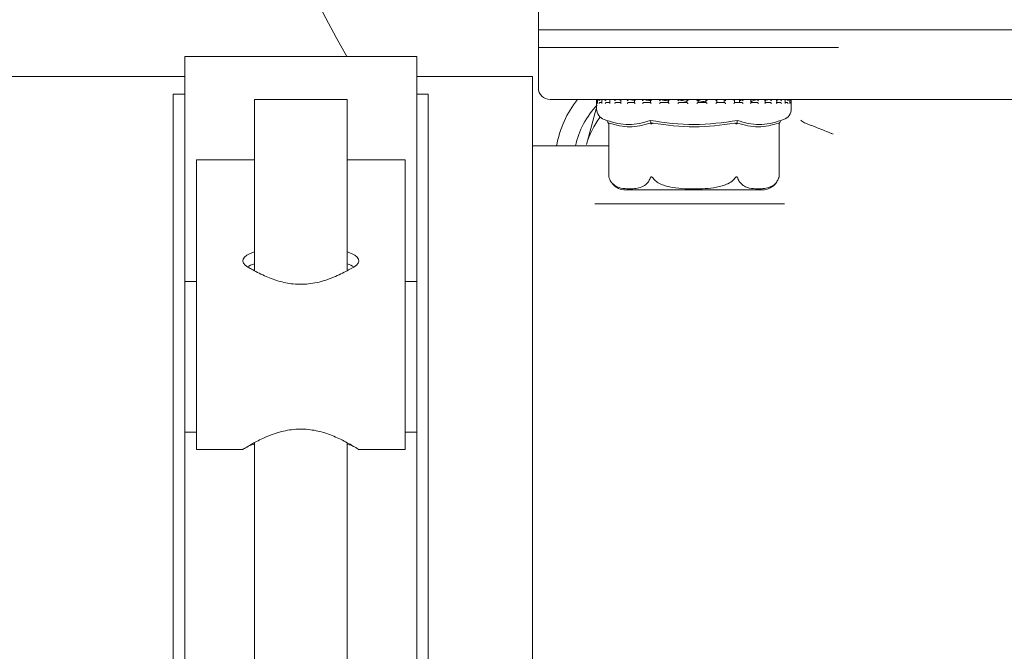
# Model space of a CAD drawing. Units: millimetres. Extents: x 839 to 3615, y 123 to 2605.
# Drawn here: x 1668 to 1753, y 732 to 786 of the extents above; entities that cross this region are included whole.
import ezdxf

# ---------------------------------------------------------------- set-up
doc = ezdxf.new("R2010")
doc.units = ezdxf.units.MM
doc.header["$LTSCALE"] = 10
doc.linetypes.add('SLD-Durchgehend', pattern=[0])

msp = doc.modelspace()

# ---------------------------------------------------------------- linework, layer by layer
at = {"color": 7, "linetype": 'SLD-Durchgehend', "lineweight": 18}
for p, q in [((1713.074, 791.475), (1713.074, 783.975)), ((1713.074, 785.475), (1713.074, 780.475)), ((1780.074, 785.475), (1713.074, 785.475)), ((1738.95, 783.975), (1713.074, 783.975)), ((1702.574, 783.175), (1682.574, 783.175)), ((1682.574, 783.175), (1682.574, 779.949)), ((1702.574, 783.175), (1702.574, 779.949)), ((1682.574, 781.475), (1640.074, 781.475)), ((1712.574, 781.475), (1702.574, 781.475)), ((1712.574, 781.475), (1712.574, 679.475)), ((1682.574, 779.949), (1681.574, 779.949)), ((1681.574, 779.949), (1681.574, 779.055)), ((1682.574, 779.949), (1682.574, 779.055)), ((1703.574, 779.949), (1702.574, 779.949)), ((1702.574, 779.949), (1702.574, 779.055)), ((1703.574, 779.949), (1703.574, 779.055)), ((1681.574, 779.055), (1681.574, 681.896)), ((1682.574, 779.055), (1682.574, 763.786)), ((1688.574, 779.475), (1688.574, 764.713)), ((1696.574, 779.475), (1688.574, 779.475)), ((1696.574, 764.713), (1696.574, 779.475)), ((1702.574, 779.055), (1702.574, 763.786)), ((1703.574, 779.055), (1703.574, 681.896)), ((1780.074, 779.475), (1714.074, 779.475)), ((1718.089, 779.366), (1718.089, 778.685)), ((1718.165, 779.378), (1718.165, 779.139)), ((1718.189, 779.466), (1718.178, 779.465)), ((1718.197, 779.466), (1718.189, 779.466)), ((1718.211, 779.466), (1718.197, 779.466)), ((1718.206, 779.465), (1718.2, 779.466)), ((1718.424, 779.466), (1718.252, 779.466)), ((1718.425, 779.225), (1718.543, 779.225)), ((1718.434, 779.465), (1718.428, 779.466)), ((1718.543, 779.397), (1718.543, 779.158)), ((1718.966, 779.466), (1718.606, 779.466)), ((1718.964, 779.225), (1719.272, 779.225)), ((1718.972, 779.465), (1718.967, 779.466)), ((1719.227, 779.44), (1718.972, 779.465)), ((1719.222, 779.416), (1719.222, 779.175)), ((1719.785, 779.466), (1719.27, 779.466)), ((1719.792, 779.225), (1720.21, 779.225)), ((1719.799, 779.465), (1719.794, 779.466)), ((1720.176, 779.424), (1719.799, 779.465)), ((1720.176, 779.431), (1720.176, 779.191)), ((1720.881, 779.466), (1720.349, 779.466)), ((1720.877, 779.225), (1721.39, 779.225)), ((1720.883, 779.465), (1720.879, 779.466)), ((1721.369, 779.404), (1720.883, 779.465)), ((1721.369, 779.444), (1721.369, 779.204)), ((1722.168, 779.466), (1721.388, 779.466)), ((1722.178, 779.225), (1722.766, 779.225)), ((1722.182, 779.465), (1722.179, 779.466)), ((1723.65, 779.466), (1722.754, 779.466)), ((1722.755, 779.455), (1722.755, 779.215)), ((1723.644, 779.225), (1724.284, 779.225)), ((1723.647, 779.465), (1723.645, 779.466)), ((1724.281, 779.461), (1724.281, 779.222)), ((1725.209, 779.466), (1724.283, 779.466)), ((1725.221, 779.465), (1725.22, 779.466)), ((1725.22, 779.225), (1725.888, 779.225)), ((1726.85, 779.466), (1725.88, 779.466)), ((1725.888, 779.465), (1725.888, 779.225)), ((1726.844, 779.225), (1727.514, 779.225)), ((1726.845, 779.225), (1726.845, 779.465)), ((1728.445, 779.466), (1727.514, 779.466)), ((1727.514, 779.465), (1727.514, 779.225)), ((1727.514, 779.465), (1727.514, 779.465)), ((1728.455, 779.225), (1729.102, 779.225)), ((1728.458, 779.222), (1728.458, 779.463)), ((1728.689, 779.225), (1728.458, 779.232)), ((1729.09, 779.443), (1729.09, 779.225)), ((1729.996, 779.466), (1729.093, 779.466)), ((1729.096, 779.463), (1729.099, 779.465)), ((1729.096, 779.463), (1729.123, 779.443)), ((1729.991, 779.225), (1730.588, 779.225)), ((1730, 779.216), (1730, 779.456)), ((1730.427, 779.463), (1730.427, 779.225)), ((1730.427, 779.463), (1730.427, 779.225)), ((1730.578, 779.463), (1730.467, 779.36)), ((1730.489, 779.381), (1730.489, 779.475)), ((1730.578, 779.463), (1730.584, 779.465)), ((1731.384, 779.466), (1730.588, 779.466)), ((1731.585, 779.466), (1731.384, 779.466)), ((1731.392, 779.225), (1731.917, 779.225)), ((1731.568, 779.463), (1731.409, 779.448)), ((1731.41, 779.206), (1731.41, 779.446)), ((1731.568, 779.463), (1731.581, 779.465)), ((1731.902, 779.463), (1731.912, 779.465)), ((1732.608, 779.466), (1731.91, 779.466)), ((1733.019, 779.463), (1732.572, 779.383)), ((1732.604, 779.225), (1733.038, 779.225)), ((1732.636, 779.194), (1732.636, 779.433)), ((1733.019, 779.463), (1733.031, 779.465)), ((1733.576, 779.466), (1733.039, 779.466)), ((1733.581, 779.225), (1733.907, 779.225)), ((1733.629, 779.177), (1733.629, 779.417)), ((1733.884, 779.463), (1733.653, 779.433)), ((1733.884, 779.463), (1733.899, 779.465)), ((1734.288, 779.466), (1733.902, 779.466)), ((1734.465, 779.463), (1734.316, 779.447)), ((1734.351, 779.161), (1734.351, 779.401)), ((1734.351, 779.225), (1734.491, 779.225)), ((1734.465, 779.463), (1734.482, 779.465)), ((1734.69, 779.466), (1734.491, 779.466)), ((1734.74, 779.463), (1734.758, 779.465)), ((1734.789, 779.466), (1734.766, 779.466)), ((1734.775, 779.142), (1734.775, 779.382)), ((1734.889, 778.685), (1734.889, 779.366)), ((1718.054, 778.677), (1717.227, 775.589)), ((1718.758, 777.741), (1718.979, 777.664)), ((1719.099, 777.452), (1719.145, 777.369)), ((1719.145, 777.369), (1719.145, 772.804)), ((1722.794, 777.452), (1722.817, 777.369)), ((1730.184, 777.452), (1730.161, 777.369)), ((1733.879, 777.452), (1733.832, 777.369)), ((1733.832, 772.804), (1733.832, 777.369)), ((1733.998, 777.664), (1734.219, 777.741)), ((1736.102, 777.44), (1736.023, 777.476)), ((1719.145, 775.475), (1712.574, 775.475)), ((1688.574, 774.264), (1683.574, 774.264)), ((1683.574, 765.025), (1683.574, 774.264)), ((1701.574, 774.264), (1696.574, 774.264)), ((1701.574, 765.025), (1701.574, 774.264)), ((1719.182, 772.681), (1719.222, 772.58)), ((1720.599, 771.675), (1726.489, 771.675)), ((1726.489, 771.675), (1732.379, 771.675)), ((1717.953, 770.475), (1727.541, 770.475)), ((1683.574, 749.286), (1683.574, 765.025)), ((1701.574, 749.286), (1701.574, 765.025)), ((1683.574, 763.786), (1682.574, 763.786)), ((1682.574, 763.786), (1682.574, 757.286)), ((1702.574, 763.786), (1701.574, 763.786)), ((1702.574, 763.786), (1702.574, 757.286)), ((1682.574, 757.286), (1682.574, 750.786)), ((1702.574, 757.286), (1702.574, 750.786)), ((1682.574, 750.786), (1683.574, 750.786)), ((1682.574, 750.786), (1682.574, 710.165)), ((1701.574, 750.786), (1702.574, 750.786)), ((1702.574, 750.786), (1702.574, 710.165)), ((1683.574, 749.286), (1687.608, 749.286)), ((1688.574, 749.86), (1688.574, 711.094)), ((1696.574, 711.091), (1696.574, 749.857)), ((1697.513, 749.286), (1701.574, 749.286))]:
    msp.add_line(p, q, dxfattribs=at)
for centre, radius, start, end in [((1780.074, 830.475), 96, 0, 209.51875), ((1714.074, 780.475), 1, 180, 270), ((1723.505, 773.907), 9, 141.77677, 169.96309), ((1723.505, 773.907), 7.4, 136.44736, 167.76246), ((1718.189, 779.366), 0.1, 100.69412, 180), ((1734.789, 779.366), 0.1, 0, 90), ((1719.089, 778.685), 1, 180, 250.70995), ((1733.889, 778.685), 1, 289.29005, 360), ((1723.505, 773.907), 6.5, 141.56697, 165), ((1720.599, 773.175), 1.5, 220.62906, 270), ((1732.379, 773.175), 1.5, 270, 324.52796), ((1732.379, 773.175), 1.5, 340.74534, 345.64567)]:
    msp.add_arc(centre, radius, start, end, dxfattribs=at)
for centre, ratio, start_param, end_param in [((1692.574, 765.556), 0.261928, 2.498092, 3.559018), ((1692.574, 765.556), 0.261928, 5.86576, 6.926686), ((1692.574, 764.523), 0.261928, 2.498092, 2.735974), ((1692.574, 764.523), 0.261928, 0.405618, 0.643501), ((1692.574, 749.097), 0.218684, 2.498092, 2.792743), ((1692.574, 749.097), 0.218684, 0.34885, 0.643501)]:
    msp.add_ellipse(centre, major_axis=(5, 0), ratio=ratio, start_param=start_param, end_param=end_param, dxfattribs=at)
for points, knots in [([(1718.093, 779.366), (1718.093, 779.366), (1718.093, 779.379), (1718.099, 779.404), (1718.12, 779.435), (1718.146, 779.454), (1718.173, 779.464), (1718.191, 779.465), (1718.2, 779.466)], [0, 0, 0, 0, 0.01038, 0.288336, 0.544723, 0.730152, 0.864802, 1, 1, 1, 1]), ([(1718.093, 779.125), (1718.093, 779.126), (1718.093, 779.137), (1718.098, 779.161), (1718.117, 779.191), (1718.141, 779.211), (1718.159, 779.218), (1718.165, 779.22)], [0, 0, 0, 0, 0.012682, 0.304706, 0.630908, 0.866782, 1, 1, 1, 1]), ([(1718.166, 779.366), (1718.166, 779.366), (1718.164, 779.383), (1718.167, 779.41), (1718.187, 779.441), (1718.211, 779.457), (1718.236, 779.466), (1718.253, 779.465), (1718.262, 779.465)], [0, 0, 0, 0, 0.010064, 0.350431, 0.579083, 0.7456, 0.872632, 1, 1, 1, 1]), ([(1718.166, 779.125), (1718.166, 779.126), (1718.166, 779.13), (1718.166, 779.135), (1718.167, 779.139)], [0, 0, 0, 0, 0.106306, 1, 1, 1, 1]), ([(1718.305, 779.366), (1718.305, 779.366), (1718.308, 779.379), (1718.318, 779.404), (1718.344, 779.435), (1718.374, 779.454), (1718.402, 779.464), (1718.42, 779.465), (1718.428, 779.466)], [0, 0, 0, 0, 0.01038, 0.288336, 0.544723, 0.730152, 0.864802, 1, 1, 1, 1]), ([(1718.305, 779.125), (1718.305, 779.126), (1718.307, 779.137), (1718.317, 779.161), (1718.341, 779.191), (1718.37, 779.212), (1718.399, 779.223), (1718.416, 779.225), (1718.425, 779.225)], [0, 0, 0, 0, 0.010549, 0.253477, 0.524836, 0.721054, 0.860196, 1, 1, 1, 1]), ([(1718.548, 779.366), (1718.548, 779.366), (1718.543, 779.383), (1718.54, 779.41), (1718.553, 779.441), (1718.573, 779.457), (1718.595, 779.466), (1718.612, 779.465), (1718.62, 779.465)], [0, 0, 0, 0, 0.010064, 0.350431, 0.579083, 0.7456, 0.872632, 1, 1, 1, 1]), ([(1718.548, 779.125), (1718.548, 779.126), (1718.545, 779.137), (1718.544, 779.148), (1718.543, 779.158)], [0, 0, 0, 0, 0.0434464, 1, 1, 1, 1]), ([(1718.831, 779.366), (1718.831, 779.366), (1718.837, 779.379), (1718.852, 779.404), (1718.882, 779.435), (1718.914, 779.454), (1718.942, 779.464), (1718.958, 779.465), (1718.967, 779.466)], [0, 0, 0, 0, 0.01038, 0.288336, 0.544723, 0.730152, 0.864802, 1, 1, 1, 1]), ([(1718.831, 779.125), (1718.831, 779.126), (1718.836, 779.137), (1718.849, 779.161), (1718.878, 779.191), (1718.91, 779.212), (1718.939, 779.223), (1718.955, 779.225), (1718.964, 779.225)], [0, 0, 0, 0, 0.010549, 0.253477, 0.524836, 0.721054, 0.860196, 1, 1, 1, 1]), ([(1719.235, 779.366), (1719.235, 779.366), (1719.227, 779.383), (1719.219, 779.41), (1719.225, 779.441), (1719.239, 779.457), (1719.258, 779.466), (1719.273, 779.465), (1719.28, 779.465)], [0, 0, 0, 0, 0.0100639, 0.3504307, 0.5790827, 0.7456002, 0.8726322, 1, 1, 1, 1]), ([(1719.235, 779.125), (1719.235, 779.126), (1719.229, 779.137), (1719.222, 779.155), (1719.223, 779.17), (1719.224, 779.175)], [0, 0, 0, 0, 0.02793, 0.671092, 1, 1, 1, 1]), ([(1719.652, 779.366), (1719.652, 779.366), (1719.66, 779.379), (1719.678, 779.404), (1719.712, 779.435), (1719.744, 779.454), (1719.772, 779.464), (1719.787, 779.465), (1719.794, 779.466)], [0, 0, 0, 0, 0.01038, 0.288336, 0.544723, 0.730152, 0.864802, 1, 1, 1, 1]), ([(1719.652, 779.125), (1719.652, 779.126), (1719.659, 779.137), (1719.676, 779.161), (1719.707, 779.191), (1719.74, 779.212), (1719.769, 779.223), (1719.784, 779.225), (1719.792, 779.225)], [0, 0, 0, 0, 0.010549, 0.253477, 0.524836, 0.721054, 0.860196, 1, 1, 1, 1]), ([(1720.201, 779.125), (1720.201, 779.126), (1720.193, 779.137), (1720.18, 779.161), (1720.178, 779.181), (1720.177, 779.191)], [0, 0, 0, 0, 0.020592, 0.494775, 1, 1, 1, 1]), ([(1720.201, 779.366), (1720.201, 779.366), (1720.19, 779.383), (1720.177, 779.406), (1720.178, 779.425), (1720.178, 779.431)], [0, 0, 0, 0, 0.020733, 0.721931, 1, 1, 1, 1]), ([(1720.735, 779.366), (1720.735, 779.366), (1720.745, 779.379), (1720.767, 779.404), (1720.802, 779.435), (1720.834, 779.454), (1720.86, 779.464), (1720.873, 779.465), (1720.879, 779.466)], [0, 0, 0, 0, 0.01038, 0.288336, 0.544723, 0.730152, 0.864802, 1, 1, 1, 1]), ([(1720.735, 779.125), (1720.735, 779.126), (1720.744, 779.137), (1720.764, 779.161), (1720.798, 779.191), (1720.831, 779.212), (1720.857, 779.223), (1720.87, 779.225), (1720.877, 779.225)], [0, 0, 0, 0, 0.010549, 0.253477, 0.524836, 0.721054, 0.860196, 1, 1, 1, 1]), ([(1721.409, 779.366), (1721.408, 779.366), (1721.395, 779.383), (1721.378, 779.41), (1721.368, 779.441), (1721.371, 779.457), (1721.38, 779.466), (1721.391, 779.465), (1721.396, 779.465)], [0, 0, 0, 0, 0.0100639, 0.3504307, 0.5790827, 0.7456002, 0.8726322, 1, 1, 1, 1]), ([(1721.409, 779.125), (1721.408, 779.126), (1721.399, 779.137), (1721.384, 779.161), (1721.37, 779.188), (1721.37, 779.2), (1721.371, 779.204)], [0, 0, 0, 0, 0.016636, 0.399713, 0.827624, 1, 1, 1, 1]), ([(1722.039, 779.366), (1722.04, 779.366), (1722.051, 779.379), (1722.075, 779.404), (1722.111, 779.435), (1722.142, 779.454), (1722.164, 779.464), (1722.174, 779.465), (1722.179, 779.466)], [0, 0, 0, 0, 0.01038, 0.288336, 0.544723, 0.730152, 0.864802, 1, 1, 1, 1]), ([(1722.039, 779.125), (1722.04, 779.126), (1722.05, 779.137), (1722.072, 779.161), (1722.107, 779.191), (1722.138, 779.212), (1722.162, 779.223), (1722.172, 779.225), (1722.178, 779.225)], [0, 0, 0, 0, 0.0105494, 0.2534772, 0.524836, 0.7210537, 0.8601959, 1, 1, 1, 1]), ([(1722.755, 779.382), (1722.706, 779.388), (1722.46, 779.413), (1722.306, 779.442), (1722.182, 779.465)], [0, 0, 0, 0, 0.200761, 1, 1, 1, 1]), ([(1722.812, 779.366), (1722.811, 779.366), (1722.796, 779.383), (1722.774, 779.41), (1722.758, 779.441), (1722.754, 779.457), (1722.758, 779.466), (1722.766, 779.465), (1722.77, 779.465)], [0, 0, 0, 0, 0.010064, 0.350431, 0.579083, 0.7456, 0.872632, 1, 1, 1, 1]), ([(1722.812, 779.125), (1722.811, 779.126), (1722.801, 779.137), (1722.781, 779.161), (1722.763, 779.19), (1722.755, 779.209), (1722.756, 779.214), (1722.756, 779.215)], [0, 0, 0, 0, 0.014035, 0.337231, 0.698251, 0.959303, 1, 1, 1, 1]), ([(1723.515, 779.366), (1723.515, 779.366), (1723.528, 779.379), (1723.553, 779.404), (1723.588, 779.435), (1723.616, 779.454), (1723.635, 779.464), (1723.642, 779.465), (1723.645, 779.466)], [0, 0, 0, 0, 0.01038, 0.288336, 0.544723, 0.730152, 0.864802, 1, 1, 1, 1]), ([(1723.515, 779.125), (1723.515, 779.126), (1723.526, 779.137), (1723.55, 779.161), (1723.584, 779.191), (1723.613, 779.212), (1723.633, 779.223), (1723.64, 779.225), (1723.644, 779.225)], [0, 0, 0, 0, 0.010549, 0.253477, 0.524836, 0.721054, 0.860196, 1, 1, 1, 1]), ([(1724.281, 779.356), (1724.165, 779.37), (1723.877, 779.404), (1723.733, 779.442), (1723.647, 779.465)], [0, 0, 0, 0, 0.404041, 1, 1, 1, 1]), ([(1724.356, 779.125), (1724.355, 779.126), (1724.344, 779.137), (1724.322, 779.161), (1724.297, 779.191), (1724.285, 779.211), (1724.28, 779.221), (1724.281, 779.222), (1724.281, 779.222)], [0, 0, 0, 0, 0.012247, 0.294254, 0.609267, 0.83705, 0.998577, 1, 1, 1, 1]), ([(1724.287, 779.465), (1724.285, 779.465), (1724.28, 779.466), (1724.281, 779.457), (1724.291, 779.441), (1724.314, 779.41), (1724.339, 779.383), (1724.355, 779.366), (1724.356, 779.366)], [0, 0, 0, 0, 0.127368, 0.2544, 0.420917, 0.649569, 0.989936, 1, 1, 1, 1]), ([(1725.22, 779.466), (1725.219, 779.465), (1725.215, 779.464), (1725.2, 779.454), (1725.177, 779.435), (1725.144, 779.404), (1725.118, 779.379), (1725.105, 779.366), (1725.105, 779.366)], [0, 0, 0, 0, 0.135198, 0.269848, 0.455277, 0.711664, 0.98962, 1, 1, 1, 1]), ([(1725.22, 779.225), (1725.218, 779.225), (1725.214, 779.223), (1725.198, 779.212), (1725.173, 779.191), (1725.14, 779.161), (1725.116, 779.137), (1725.105, 779.126), (1725.105, 779.125)], [0, 0, 0, 0, 0.1398041, 0.2789463, 0.475164, 0.7465228, 0.9894506, 1, 1, 1, 1]), ([(1725.888, 779.316), (1725.7, 779.342), (1725.373, 779.389), (1725.267, 779.442), (1725.221, 779.465)], [0, 0, 0, 0, 0.571921, 1, 1, 1, 1]), ([(1725.889, 779.465), (1725.888, 779.465), (1725.887, 779.466), (1725.893, 779.457), (1725.908, 779.441), (1725.937, 779.41), (1725.965, 779.383), (1725.981, 779.366), (1725.982, 779.366)], [0, 0, 0, 0, 0.127368, 0.2544, 0.420917, 0.649569, 0.989936, 1, 1, 1, 1]), ([(1725.888, 779.225), (1725.888, 779.225), (1725.888, 779.223), (1725.898, 779.212), (1725.917, 779.191), (1725.946, 779.161), (1725.97, 779.137), (1725.981, 779.126), (1725.982, 779.125)], [0, 0, 0, 0, 0.139804, 0.278946, 0.475164, 0.746523, 0.989451, 1, 1, 1, 1]), ([(1726.844, 779.466), (1726.844, 779.465), (1726.844, 779.464), (1726.835, 779.454), (1726.816, 779.435), (1726.786, 779.404), (1726.761, 779.379), (1726.748, 779.366), (1726.748, 779.366)], [0, 0, 0, 0, 0.135198, 0.269848, 0.455277, 0.711664, 0.98962, 1, 1, 1, 1]), ([(1726.844, 779.225), (1726.844, 779.225), (1726.843, 779.223), (1726.833, 779.212), (1726.813, 779.191), (1726.783, 779.161), (1726.76, 779.137), (1726.748, 779.126), (1726.748, 779.125)], [0, 0, 0, 0, 0.139804, 0.278946, 0.475164, 0.746523, 0.989451, 1, 1, 1, 1]), ([(1727.514, 779.282), (1727.409, 779.291), (1727.083, 779.32), (1726.867, 779.383), (1726.858, 779.43), (1726.854, 779.447)], [0, 0, 0, 0, 0.237294, 0.740257, 1, 1, 1, 1]), ([(1727.514, 779.465), (1727.515, 779.465), (1727.517, 779.466), (1727.528, 779.457), (1727.548, 779.441), (1727.582, 779.41), (1727.61, 779.383), (1727.627, 779.366), (1727.627, 779.366)], [0, 0, 0, 0, 0.127368, 0.2544, 0.420917, 0.649569, 0.989936, 1, 1, 1, 1]), ([(1727.514, 779.225), (1727.516, 779.225), (1727.52, 779.223), (1727.535, 779.212), (1727.559, 779.191), (1727.591, 779.161), (1727.615, 779.137), (1727.627, 779.126), (1727.627, 779.125)], [0, 0, 0, 0, 0.139804, 0.278946, 0.475164, 0.746523, 0.989451, 1, 1, 1, 1]), ([(1728.455, 779.466), (1728.456, 779.465), (1728.46, 779.464), (1728.455, 779.454), (1728.442, 779.435), (1728.417, 779.404), (1728.394, 779.379), (1728.381, 779.366), (1728.381, 779.366)], [0, 0, 0, 0, 0.135198, 0.269848, 0.455277, 0.711664, 0.98962, 1, 1, 1, 1]), ([(1728.458, 779.222), (1728.458, 779.222), (1728.459, 779.221), (1728.454, 779.211), (1728.44, 779.191), (1728.414, 779.161), (1728.392, 779.137), (1728.381, 779.126), (1728.381, 779.125)], [0, 0, 0, 0, 0.019126, 0.177789, 0.401534, 0.710962, 0.987971, 1, 1, 1, 1]), ([(1729.099, 779.465), (1729.102, 779.465), (1729.107, 779.466), (1729.123, 779.457), (1729.147, 779.441), (1729.184, 779.41), (1729.213, 779.383), (1729.228, 779.366), (1729.229, 779.366)], [0, 0, 0, 0, 0.127368, 0.2544, 0.420917, 0.649569, 0.989936, 1, 1, 1, 1]), ([(1729.102, 779.225), (1729.105, 779.225), (1729.112, 779.223), (1729.132, 779.212), (1729.16, 779.191), (1729.194, 779.161), (1729.218, 779.137), (1729.228, 779.126), (1729.229, 779.125)], [0, 0, 0, 0, 0.1398041, 0.2789463, 0.475164, 0.7465228, 0.9894506, 1, 1, 1, 1]), ([(1729.989, 779.466), (1729.993, 779.465), (1729.999, 779.464), (1730.001, 779.454), (1729.994, 779.435), (1729.974, 779.404), (1729.953, 779.379), (1729.941, 779.366), (1729.941, 779.366)], [0, 0, 0, 0, 0.135198, 0.269848, 0.455277, 0.711664, 0.98962, 1, 1, 1, 1]), ([(1729.999, 779.216), (1729.999, 779.215), (1730, 779.21), (1729.991, 779.19), (1729.972, 779.161), (1729.952, 779.137), (1729.941, 779.126), (1729.941, 779.125)], [0, 0, 0, 0, 0.061383, 0.316806, 0.670041, 0.986267, 1, 1, 1, 1]), ([(1730.584, 779.465), (1730.588, 779.465), (1730.596, 779.466), (1730.617, 779.457), (1730.644, 779.441), (1730.683, 779.41), (1730.711, 779.383), (1730.725, 779.366), (1730.725, 779.366)], [0, 0, 0, 0, 0.127368, 0.2544, 0.420917, 0.649569, 0.989936, 1, 1, 1, 1]), ([(1730.588, 779.225), (1730.593, 779.225), (1730.604, 779.223), (1730.627, 779.212), (1730.658, 779.191), (1730.692, 779.161), (1730.715, 779.137), (1730.725, 779.126), (1730.725, 779.125)], [0, 0, 0, 0, 0.139804, 0.278946, 0.475164, 0.746523, 0.989451, 1, 1, 1, 1]), ([(1731.39, 779.466), (1731.394, 779.465), (1731.404, 779.464), (1731.411, 779.454), (1731.41, 779.435), (1731.397, 779.404), (1731.38, 779.379), (1731.369, 779.366), (1731.369, 779.366)], [0, 0, 0, 0, 0.135198, 0.269848, 0.455277, 0.711664, 0.98962, 1, 1, 1, 1]), ([(1731.409, 779.206), (1731.409, 779.202), (1731.409, 779.189), (1731.395, 779.161), (1731.378, 779.137), (1731.369, 779.126), (1731.369, 779.125)], [0, 0, 0, 0, 0.195529, 0.611469, 0.98383, 1, 1, 1, 1]), ([(1731.902, 779.463), (1731.724, 779.418), (1731.352, 779.323), (1731.413, 779.237), (1731.699, 779.229), (1731.801, 779.225)], [0, 0, 0, 0, 0.37315, 0.777739, 1, 1, 1, 1]), ([(1731.581, 779.465), (1731.587, 779.465), (1731.597, 779.466), (1731.607, 779.458), (1731.607, 779.449), (1731.608, 779.444)], [0, 0, 0, 0, 0.322727, 0.644604, 1, 1, 1, 1]), ([(1731.912, 779.465), (1731.917, 779.465), (1731.928, 779.466), (1731.952, 779.457), (1731.982, 779.441), (1732.021, 779.41), (1732.046, 779.383), (1732.059, 779.366), (1732.059, 779.366)], [0, 0, 0, 0, 0.127368, 0.2544, 0.420917, 0.649569, 0.989936, 1, 1, 1, 1]), ([(1731.917, 779.225), (1731.924, 779.225), (1731.937, 779.223), (1731.963, 779.212), (1731.995, 779.191), (1732.03, 779.161), (1732.05, 779.137), (1732.059, 779.126), (1732.059, 779.125)], [0, 0, 0, 0, 0.139804, 0.278946, 0.475164, 0.746523, 0.989451, 1, 1, 1, 1]), ([(1732.602, 779.466), (1732.608, 779.465), (1732.62, 779.464), (1732.632, 779.454), (1732.638, 779.435), (1732.631, 779.404), (1732.618, 779.379), (1732.609, 779.366), (1732.609, 779.366)], [0, 0, 0, 0, 0.135198, 0.269848, 0.455277, 0.711664, 0.98962, 1, 1, 1, 1]), ([(1732.636, 779.194), (1732.636, 779.193), (1732.638, 779.184), (1732.629, 779.16), (1732.617, 779.137), (1732.609, 779.126), (1732.609, 779.125)], [0, 0, 0, 0, 0.012708, 0.523173, 0.980155, 1, 1, 1, 1]), ([(1733.031, 779.465), (1733.038, 779.465), (1733.051, 779.466), (1733.077, 779.457), (1733.108, 779.441), (1733.146, 779.41), (1733.168, 779.383), (1733.178, 779.366), (1733.179, 779.366)], [0, 0, 0, 0, 0.127368, 0.2544, 0.420917, 0.649569, 0.989936, 1, 1, 1, 1]), ([(1733.038, 779.225), (1733.046, 779.225), (1733.061, 779.223), (1733.089, 779.212), (1733.122, 779.191), (1733.154, 779.161), (1733.171, 779.137), (1733.178, 779.126), (1733.179, 779.125)], [0, 0, 0, 0, 0.139804, 0.278946, 0.475164, 0.746523, 0.989451, 1, 1, 1, 1]), ([(1733.579, 779.466), (1733.586, 779.465), (1733.6, 779.464), (1733.617, 779.454), (1733.629, 779.435), (1733.63, 779.404), (1733.621, 779.379), (1733.614, 779.366), (1733.614, 779.366)], [0, 0, 0, 0, 0.135198, 0.269848, 0.455277, 0.711664, 0.98962, 1, 1, 1, 1]), ([(1733.627, 779.177), (1733.627, 779.171), (1733.628, 779.156), (1733.62, 779.137), (1733.614, 779.126), (1733.614, 779.125)], [0, 0, 0, 0, 0.363275, 0.9735, 1, 1, 1, 1]), ([(1733.899, 779.465), (1733.906, 779.465), (1733.922, 779.466), (1733.949, 779.457), (1733.98, 779.441), (1734.015, 779.41), (1734.034, 779.383), (1734.041, 779.366), (1734.041, 779.366)], [0, 0, 0, 0, 0.127368, 0.2544, 0.420917, 0.649569, 0.989936, 1, 1, 1, 1]), ([(1733.907, 779.225), (1733.915, 779.225), (1733.932, 779.223), (1733.961, 779.212), (1733.993, 779.191), (1734.022, 779.161), (1734.036, 779.137), (1734.041, 779.126), (1734.041, 779.125)], [0, 0, 0, 0, 0.1398041, 0.2789463, 0.475164, 0.7465228, 0.9894506, 1, 1, 1, 1]), ([(1734.283, 779.466), (1734.291, 779.465), (1734.307, 779.464), (1734.328, 779.454), (1734.346, 779.435), (1734.354, 779.404), (1734.35, 779.379), (1734.345, 779.366), (1734.345, 779.366)], [0, 0, 0, 0, 0.135198, 0.269848, 0.455277, 0.711664, 0.98962, 1, 1, 1, 1]), ([(1734.351, 779.161), (1734.351, 779.16), (1734.353, 779.15), (1734.349, 779.137), (1734.345, 779.126), (1734.345, 779.125)], [0, 0, 0, 0, 0.038171, 0.95997, 1, 1, 1, 1]), ([(1734.482, 779.465), (1734.49, 779.465), (1734.506, 779.466), (1734.534, 779.457), (1734.564, 779.441), (1734.595, 779.41), (1734.609, 779.383), (1734.613, 779.366), (1734.613, 779.366)], [0, 0, 0, 0, 0.127368, 0.2544, 0.420917, 0.649569, 0.989936, 1, 1, 1, 1]), ([(1734.491, 779.225), (1734.5, 779.225), (1734.517, 779.223), (1734.546, 779.212), (1734.576, 779.191), (1734.6, 779.161), (1734.61, 779.137), (1734.613, 779.126), (1734.613, 779.125)], [0, 0, 0, 0, 0.139804, 0.278946, 0.475164, 0.746523, 0.989451, 1, 1, 1, 1]), ([(1734.688, 779.466), (1734.697, 779.465), (1734.714, 779.464), (1734.738, 779.454), (1734.76, 779.434), (1734.773, 779.414), (1734.773, 779.401), (1734.773, 779.399)], [0, 0, 0, 0, 0.1786816, 0.3566387, 0.6017073, 0.9405557, 1, 1, 1, 1]), ([(1734.758, 779.465), (1734.766, 779.465), (1734.783, 779.466), (1734.81, 779.457), (1734.837, 779.441), (1734.864, 779.41), (1734.872, 779.383), (1734.873, 779.366), (1734.873, 779.366)], [0, 0, 0, 0, 0.127368, 0.2544, 0.420917, 0.649569, 0.989936, 1, 1, 1, 1]), ([(1734.767, 779.225), (1734.776, 779.225), (1734.794, 779.223), (1734.821, 779.212), (1734.848, 779.191), (1734.867, 779.161), (1734.873, 779.137), (1734.873, 779.126), (1734.873, 779.125)], [0, 0, 0, 0, 0.139804, 0.278946, 0.475164, 0.746523, 0.989451, 1, 1, 1, 1]), ([(1734.774, 779.382), (1734.774, 779.377), (1734.775, 779.371), (1734.774, 779.366), (1734.774, 779.366)], [0, 0, 0, 0, 0.9123223, 1, 1, 1, 1]), ([(1734.774, 779.142), (1734.774, 779.137), (1734.775, 779.131), (1734.774, 779.126), (1734.774, 779.125)], [0, 0, 0, 0, 0.912766, 1, 1, 1, 1]), ([(1719.099, 777.452), (1719.079, 777.487), (1719.039, 777.558), (1718.999, 777.628), (1718.979, 777.664)], [0, 0, 0, 0, 0.499906, 1, 1, 1, 1]), ([(1718.979, 777.664), (1719.609, 777.486), (1720.868, 777.131), (1722.112, 777.486), (1722.734, 777.664)], [0, 0, 0, 0, 0.5, 1, 1, 1, 1]), ([(1718.979, 777.664), (1718.999, 777.628), (1719.039, 777.558), (1719.079, 777.487), (1719.099, 777.452)], [0, 0, 0, 0, 0.500094, 1, 1, 1, 1]), ([(1719.145, 777.369), (1719.146, 777.382), (1719.147, 777.406), (1719.161, 777.426), (1719.177, 777.423), (1719.185, 777.422)], [0, 0, 0, 0, 0.389035, 0.696298, 1, 1, 1, 1]), ([(1722.707, 777.422), (1722.12, 777.267), (1720.946, 776.958), (1719.772, 777.267), (1719.185, 777.422)], [0, 0, 0, 0, 0.500012, 1, 1, 1, 1]), ([(1722.707, 777.422), (1722.717, 777.423), (1722.736, 777.426), (1722.775, 777.406), (1722.802, 777.382), (1722.817, 777.369)], [0, 0, 0, 0, 0.305213, 0.609302, 1, 1, 1, 1]), ([(1722.734, 777.664), (1723.994, 777.485), (1726.497, 777.131), (1729, 777.487), (1730.244, 777.664)], [0, 0, 0, 0, 0.503139, 1, 1, 1, 1]), ([(1722.734, 777.664), (1722.744, 777.628), (1722.764, 777.558), (1722.784, 777.487), (1722.794, 777.452)], [0, 0, 0, 0, 0.5001, 1, 1, 1, 1]), ([(1722.817, 777.369), (1722.833, 777.382), (1722.861, 777.406), (1722.915, 777.426), (1722.95, 777.423), (1722.967, 777.422)], [0, 0, 0, 0, 0.38903, 0.696295, 1, 1, 1, 1]), ([(1730.011, 777.422), (1728.844, 777.268), (1726.496, 776.958), (1724.148, 777.267), (1722.967, 777.422)], [0, 0, 0, 0, 0.497041, 1, 1, 1, 1]), ([(1730.011, 777.422), (1730.028, 777.423), (1730.063, 777.426), (1730.116, 777.406), (1730.145, 777.382), (1730.161, 777.369)], [0, 0, 0, 0, 0.305217, 0.609309, 1, 1, 1, 1]), ([(1730.161, 777.369), (1730.176, 777.382), (1730.202, 777.406), (1730.242, 777.426), (1730.261, 777.423), (1730.27, 777.422)], [0, 0, 0, 0, 0.389035, 0.696298, 1, 1, 1, 1]), ([(1730.184, 777.452), (1730.194, 777.487), (1730.214, 777.558), (1730.234, 777.628), (1730.244, 777.664)], [0, 0, 0, 0, 0.499916, 1, 1, 1, 1]), ([(1730.244, 777.664), (1730.865, 777.486), (1732.109, 777.131), (1733.369, 777.486), (1733.998, 777.664)], [0, 0, 0, 0, 0.5, 1, 1, 1, 1]), ([(1733.792, 777.422), (1733.205, 777.267), (1732.031, 776.958), (1730.857, 777.267), (1730.27, 777.422)], [0, 0, 0, 0, 0.500012, 1, 1, 1, 1]), ([(1733.792, 777.422), (1733.8, 777.423), (1733.816, 777.426), (1733.83, 777.406), (1733.832, 777.382), (1733.832, 777.369)], [0, 0, 0, 0, 0.305213, 0.609301, 1, 1, 1, 1]), ([(1733.879, 777.452), (1733.899, 777.487), (1733.939, 777.558), (1733.979, 777.628), (1733.998, 777.664)], [0, 0, 0, 0, 0.499906, 1, 1, 1, 1]), ([(1736.023, 777.476), (1735.904, 777.549), (1735.783, 777.622), (1735.709, 777.69), (1735.708, 777.691)], [0, 0, 0, 0, 0.989844, 1, 1, 1, 1]), ([(1736.102, 777.44), (1736.385, 777.331), (1737.089, 777.06), (1737.897, 776.731), (1738.422, 776.513), (1738.506, 776.478), (1738.511, 776.475)], [0, 0, 0, 0, 0.361332, 0.897866, 0.993646, 1, 1, 1, 1]), ([(1719.185, 772.678), (1719.175, 772.708), (1719.161, 772.749), (1719.15, 772.789), (1719.145, 772.804), (1719.145, 772.804), (1719.145, 772.804)], [0, 0, 0, 0, 0.543362, 0.727166, 0.912729, 1, 1, 1, 1]), ([(1722.707, 772.678), (1722.659, 772.574), (1722.529, 772.294), (1722.03, 771.871), (1721.335, 771.757), (1720.539, 771.764), (1719.943, 771.877), (1719.517, 772.147), (1719.291, 772.426), (1719.212, 772.615), (1719.185, 772.678)], [0, 0, 0, 0, 0.0561543, 0.1519983, 0.4239853, 0.6106498, 0.7909097, 0.9014657, 0.9671978, 1, 1, 1, 1]), ([(1722.967, 772.678), (1722.944, 772.708), (1722.913, 772.749), (1722.866, 772.789), (1722.837, 772.804), (1722.809, 772.806), (1722.783, 772.797), (1722.741, 772.759), (1722.721, 772.713), (1722.707, 772.678)], [0, 0, 0, 0, 0.271758, 0.3636858, 0.456494, 0.5204857, 0.58438, 0.688659, 1, 1, 1, 1]), ([(1730.011, 772.678), (1729.968, 772.625), (1729.808, 772.431), (1729.287, 772.106), (1728.137, 771.799), (1726.435, 771.742), (1724.729, 771.799), (1723.587, 772.153), (1723.136, 772.473), (1723.013, 772.622), (1722.967, 772.678)], [0, 0, 0, 0, 0.027142, 0.100595, 0.240544, 0.500072, 0.781029, 0.922439, 0.971277, 1, 1, 1, 1]), ([(1730.27, 772.678), (1730.258, 772.708), (1730.241, 772.749), (1730.205, 772.789), (1730.18, 772.804), (1730.153, 772.806), (1730.125, 772.797), (1730.072, 772.759), (1730.037, 772.713), (1730.011, 772.678)], [0, 0, 0, 0, 0.271758, 0.3636858, 0.456494, 0.5204857, 0.58438, 0.688659, 1, 1, 1, 1]), ([(1733.792, 772.678), (1733.744, 772.574), (1733.615, 772.294), (1733.115, 771.871), (1732.42, 771.757), (1731.625, 771.764), (1731.029, 771.877), (1730.602, 772.147), (1730.376, 772.426), (1730.297, 772.615), (1730.27, 772.678)], [0, 0, 0, 0, 0.056154, 0.151998, 0.423985, 0.61065, 0.79091, 0.901466, 0.967198, 1, 1, 1, 1]), ([(1733.832, 772.804), (1733.832, 772.805), (1733.833, 772.806), (1733.83, 772.797), (1733.82, 772.76), (1733.804, 772.713), (1733.792, 772.678)], [0, 0, 0, 0, 0.041383, 0.169117, 0.377585, 1, 1, 1, 1]), ([(1727.541, 770.475), (1728.271, 770.475), (1729.763, 770.475), (1732.024, 770.475), (1733.496, 770.475), (1734.29, 770.475)], [0, 0, 0, 0, 0.305493, 0.625299, 1, 1, 1, 1]), ([(1697.144, 765.025), (1696.856, 764.859), (1696.28, 764.526), (1694.95, 763.923), (1693.457, 763.534), (1691.969, 763.505), (1690.591, 763.802), (1689.338, 764.292), (1688.472, 764.752), (1688.109, 764.963), (1688.003, 765.025)], [0, 0, 0, 0, 0.150726, 0.30104, 0.427218, 0.554132, 0.665611, 0.788762, 0.937966, 1, 1, 1, 1]), ([(1687.608, 749.308), (1687.621, 749.316), (1687.651, 749.335), (1688.199, 749.669), (1689.146, 750.186), (1690.439, 750.736), (1691.944, 751.067), (1693.388, 751.039), (1694.734, 750.714), (1695.983, 750.197), (1697.005, 749.64), (1697.567, 749.291), (1697.525, 749.317), (1697.513, 749.324)], [0, 0, 0, 0, 0.07256, 0.161843, 0.259803, 0.372029, 0.461858, 0.5521, 0.634402, 0.728025, 0.840509, 0.953881, 1, 1, 1, 1])]:
    msp.add_open_spline(points, degree=3, knots=knots, dxfattribs=at)

doc.saveas('drawing.dxf')
